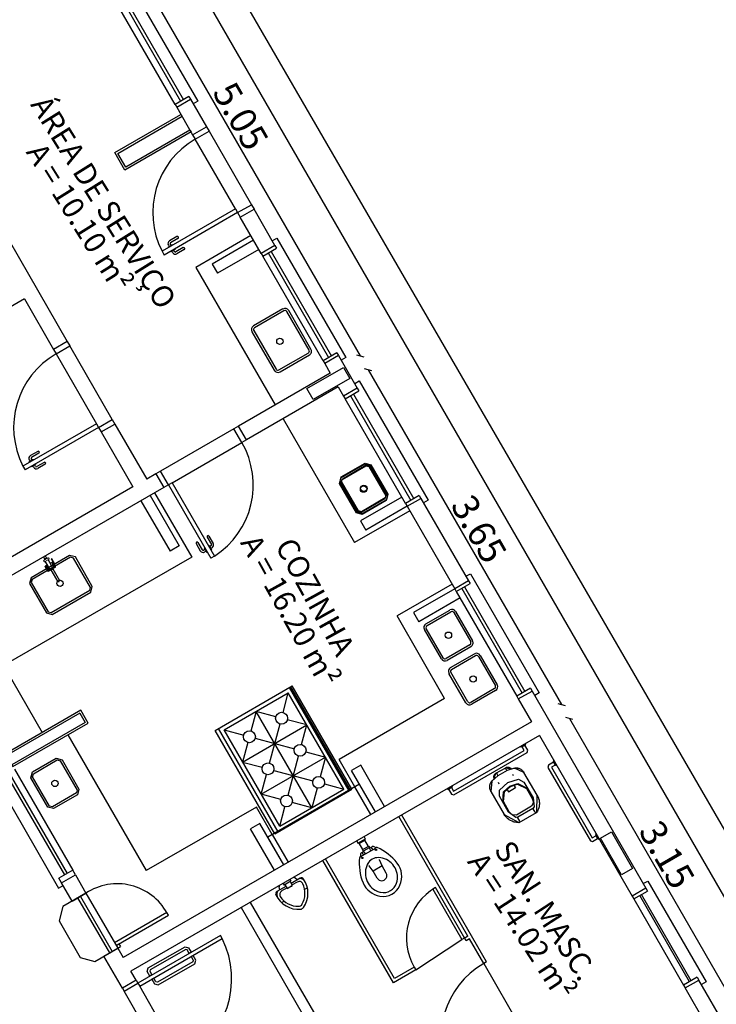
# Model space of a CAD drawing. Units: millimetres. Extents: x 2341 to 2617, y 1228 to 1411.
# Drawn here: x 2394 to 2401, y 1316 to 1325 of the extents above; entities that cross this region are included whole.
import ezdxf

# ---------------------------------------------------------------- set-up
doc = ezdxf.new("R2010")
doc.units = ezdxf.units.MM
doc.linetypes.add('HIDDEN', pattern=[9.525, 6.35, -3.175])
doc.layers.add('Arquitetura', color=252, linetype='Continuous', lineweight=5)
for name, color, linetype in [('cam_COTA', 6, 'Continuous'), ('cam_EXTRAFINO', 251, 'Continuous'), ('cam_LAYOUT', 251, 'Continuous'), ('cam_PENA_1', 1, 'Continuous'), ('cam_PENA_3', 3, 'Continuous'), ('cam_PENA_6', 6, 'Continuous'), ('cam_PROJEÇÃO', 9, 'HIDDEN'), ('cam_TEXTO_01', 6, 'Continuous')]:
    doc.layers.add(name, color=color, linetype=linetype)
doc.styles.add('ARIAL', font='arial.ttf')
doc.styles.add('Romans-00', font='romans.shx')
doc.dimstyles.new('COTA 1 150', dxfattribs={"dimscale": 0, "dimtxt": 0.25, "dimasz": 0.05, "dimexe": 0, "dimexo": 0.1, "dimgap": 0.03, "dimtad": 1, "dimzin": 4, "dimdsep": 46, "dimtxsty": 'Romans-00', "dimblk1": 'OBLIQUE', "dimblk2": 'OBLIQUE', "dimsah": 1, "dimcen": 2.5, "dimse1": 1, "dimse2": 1, "dimadec": 0, "dimazin": 0, "dimtfac": 1, "dimtmove": 0, "dimatfit": 3, "dimldrblk": 'OBLIQUE', "dimfxl": 0.1, "dimtolj": 1, "dimtzin": 0, "dimarcsym": 0})

# ---------------------------------------------------------------- blocks, each defined once
blk = doc.blocks.new('_OBLIQUE')
at = {"color": 0, "linetype": 'ByBlock'}
blk.add_line((-0.5, -0.5), (0.5, 0.5), dxfattribs=at)
blk = doc.blocks.new('*D123')
at = {"layer": 'cam_COTA', "color": 0, "lineweight": -2, "transparency": 16777216}
blk.add_line((2394.7629, 1326.0945), (2397.2864, 1321.72), dxfattribs=at)
at = {"layer": 'Defpoints', "color": 0, "transparency": 16777216}
for p in [(2394.4805, 1325.9315), (2397.2864, 1321.72), (2397.004, 1321.557)]:
    blk.add_point(p, dxfattribs=at)
at = {"layer": 'cam_COTA', "color": 0, "lineweight": -2, "transparency": 16777216, "xscale": 0.05, "yscale": 0.05, "zscale": 0.05}
for p, rotation in [((2394.7629, 1326.0945), 119.9791825854505), ((2397.2864, 1321.72), 299.9791825854505)]:
    blk.add_blockref('_OBLIQUE', p, dxfattribs=dict(at, rotation=rotation))
at = {"layer": 'cam_COTA', "color": 0, "transparency": 16777216, "insert": (2396.1589, 1323.9847), "char_height": 0.25, "attachment_point": 5, "rotation": 299.97918, "style": 'Romans-00'}
blk.add_mtext('\\A1;5.05', dxfattribs=at)
blk = doc.blocks.new('*D124')
at = {"layer": 'cam_COTA', "color": 0, "lineweight": -2, "transparency": 16777216}
blk.add_line((2397.3614, 1321.5899), (2399.1849, 1318.4284), dxfattribs=at)
at = {"layer": 'Defpoints', "color": 0, "transparency": 16777216}
for p in [(2397.079, 1321.427), (2399.1849, 1318.4284), (2398.9025, 1318.2655)]:
    blk.add_point(p, dxfattribs=at)
at = {"layer": 'cam_COTA', "color": 0, "lineweight": -2, "transparency": 16777216, "xscale": 0.05, "yscale": 0.05, "zscale": 0.05}
for p, rotation in [((2397.3614, 1321.5899), 119.9756248326543), ((2399.1849, 1318.4284), 299.9756248326543)]:
    blk.add_blockref('_OBLIQUE', p, dxfattribs=dict(at, rotation=rotation))
at = {"layer": 'cam_COTA', "color": 0, "transparency": 16777216, "insert": (2398.4074, 1320.0866), "char_height": 0.25, "attachment_point": 5, "rotation": 299.97562, "style": 'Romans-00'}
blk.add_mtext('\\A1;3.65', dxfattribs=at)
blk = doc.blocks.new('*D125')
at = {"layer": 'cam_COTA', "color": 0, "lineweight": -2, "transparency": 16777216}
blk.add_line((2399.2599, 1318.2984), (2400.8339, 1315.5699), dxfattribs=at)
at = {"layer": 'Defpoints', "color": 0, "transparency": 16777216}
for p in [(2398.9775, 1318.1355), (2400.8339, 1315.5699), (2400.5514, 1315.407)]:
    blk.add_point(p, dxfattribs=at)
at = {"layer": 'cam_COTA', "color": 0, "lineweight": -2, "transparency": 16777216, "xscale": 0.05, "yscale": 0.05, "zscale": 0.05}
for p, rotation in [((2399.2599, 1318.2984), 119.9788511382575), ((2400.8339, 1315.5699), 299.9788511382575)]:
    blk.add_blockref('_OBLIQUE', p, dxfattribs=dict(at, rotation=rotation))
at = {"layer": 'cam_COTA', "color": 0, "transparency": 16777216, "insert": (2400.1811, 1317.0116), "char_height": 0.25, "attachment_point": 5, "rotation": 299.97885, "style": 'Romans-00'}
blk.add_mtext('\\A1;3.15', dxfattribs=at)

msp = doc.modelspace()

# ---------------------------------------------------------------- linework, layer by layer
at = {"layer": 'Arquitetura'}
for p, q in [((2394.382, 1319.7775), (2394.36, 1319.765)), ((2394.334, 1319.75), (2394.312, 1319.7375))]:
    msp.add_line(p, q, dxfattribs=at)
for points in [[(2394.298, 1319.8215), (2394.315, 1319.8315)], [(2394.298, 1319.8215), (2394.2985, 1319.8235)], [(2394.309, 1319.8025), (2394.298, 1319.8215)], [(2394.2985, 1319.8235), (2394.3, 1319.824)], [(2394.2985, 1319.8225), (2394.3095, 1319.8035)], [(2394.2985, 1319.7875), (2394.345, 1319.8145)], [(2394.2985, 1319.7875), (2394.3035, 1319.7785)], [(2394.3, 1319.824), (2394.314, 1319.8325)], [(2394.3035, 1319.7785), (2394.306, 1319.7775)], [(2394.305, 1319.8), (2394.331, 1319.815)], [(2394.309, 1319.7935), (2394.305, 1319.8)], [(2394.35, 1319.803), (2394.306, 1319.7775)], [(2394.3085, 1319.803), (2394.326, 1319.813)], [(2394.316, 1319.832), (2394.314, 1319.8325)], [(2394.315, 1319.832), (2394.326, 1319.813)], [(2394.327, 1319.8125), (2394.316, 1319.832)], [(2394.3265, 1319.8135), (2394.326, 1319.813)], [(2394.335, 1319.8085), (2394.331, 1319.815)], [(2394.345, 1319.8145), (2394.3505, 1319.8055)], [(2394.35, 1319.803), (2394.3505, 1319.8055)], [(2394.401, 1319.754), (2394.4055, 1319.7565), (2394.3755, 1319.8085), (2394.371, 1319.806), (2394.401, 1319.754)]]:
    msp.add_lwpolyline(points, dxfattribs=at)
at = {"layer": 'cam_EXTRAFINO'}
for p, q in [((2407.172, 1305.4305), (2394.6055, 1327.2155)), ((2395.8595, 1323.841), (2396.2595, 1323.148)), ((2396.1095, 1323.1075), (2395.73, 1323.766)), ((2394.417, 1321.739), (2394.797, 1321.0805)), ((2394.9465, 1321.121), (2394.547, 1321.814)), ((2396.0945, 1321.0325), (2395.4015, 1320.6325)), ((2395.511, 1320.523), (2396.1695, 1320.9025)), ((2397.811, 1315.924), (2398.2465, 1316.2095)), ((2398.4515, 1315.985), (2398.834, 1315.3217)), ((2395.4775, 1314.997), (2395.058, 1315.7245)), ((2395.6075, 1315.072), (2395.2055, 1315.769))]:
    msp.add_line(p, q, dxfattribs=at)
at = {"layer": 'cam_EXTRAFINO', "linetype": 'Continuous'}
msp.add_lwpolyline([(2387.849, 1323.3185), (2400.788, 1300.978), (2407.8045, 1305.0255), (2394.8655, 1327.3655), (2387.849, 1323.3185)], dxfattribs=at)
at = {"layer": 'cam_LAYOUT'}
for p, q in [((2396.2545, 1322.8565), (2395.7345, 1322.5565)), ((2396.2795, 1322.813), (2395.8895, 1322.588)), ((2396.3295, 1322.7265), (2395.9395, 1322.5015)), ((2395.8895, 1322.588), (2395.9395, 1322.5015)), ((2395.7345, 1322.5565), (2396.484, 1321.2575)), ((2396.557, 1322.1635), (2396.2795, 1322.0035)), ((2396.567, 1322.146), (2396.2895, 1321.986)), ((2396.804, 1321.775), (2396.594, 1322.1385)), ((2396.8215, 1321.785), (2396.6115, 1322.1485)), ((2396.265, 1321.949), (2396.475, 1321.585)), ((2396.2825, 1321.959), (2396.492, 1321.595)), ((2396.5195, 1321.5875), (2396.7965, 1321.7475)), ((2396.5295, 1321.5705), (2396.8065, 1321.73)), ((2396.559, 1321.1275), (2397.2335, 1319.958)), ((2395.3465, 1320.428), (2395.696, 1319.8215)), ((2395.2165, 1320.353), (2395.4915, 1319.8765)), ((2395.303, 1320.403), (2395.578, 1319.9265)), ((2397.6785, 1320.3875), (2397.2885, 1320.163)), ((2397.7535, 1320.2575), (2397.2335, 1319.958)), ((2397.7285, 1320.301), (2397.3385, 1320.076)), ((2397.2885, 1320.163), (2397.3385, 1320.076)), ((2395.578, 1319.9265), (2395.4915, 1319.8765)), ((2395.696, 1319.8215), (2393.9205, 1318.797)), ((2394.317, 1319.7405), (2394.347, 1319.6885)), ((2394.3205, 1319.7425), (2394.3505, 1319.6905)), ((2394.364, 1319.698), (2394.342, 1319.6855)), ((2394.373, 1319.7725), (2394.403, 1319.7205)), ((2394.3765, 1319.7745), (2394.4065, 1319.7225)), ((2394.4115, 1319.7255), (2394.39, 1319.713)), ((2398.153, 1319.565), (2397.6335, 1319.265)), ((2398.178, 1319.5215), (2397.7885, 1319.2965)), ((2393.5705, 1319.4035), (2394.285, 1318.165)), ((2398.228, 1319.435), (2397.8385, 1319.21)), ((2397.9065, 1319.1915), (2398.132, 1319.3215)), ((2398.083, 1318.4855), (2397.6335, 1319.265)), ((2397.7885, 1319.2965), (2397.8385, 1319.21)), ((2397.9165, 1319.1745), (2398.142, 1319.3045)), ((2398.169, 1319.297), (2398.329, 1319.0195)), ((2398.1865, 1319.307), (2398.3465, 1319.0295)), ((2398.052, 1318.86), (2397.892, 1319.137)), ((2398.069, 1318.87), (2397.909, 1319.147)), ((2398.3215, 1318.9925), (2398.0965, 1318.8625)), ((2398.3315, 1318.975), (2398.1065, 1318.845)), ((2398.139, 1318.778), (2398.364, 1318.908)), ((2398.149, 1318.7605), (2398.374, 1318.8905)), ((2398.4015, 1318.8835), (2398.5615, 1318.606)), ((2398.4185, 1318.8935), (2398.5785, 1318.616)), ((2398.284, 1318.446), (2398.124, 1318.7235)), ((2398.3015, 1318.456), (2398.1415, 1318.7335)), ((2395.9175, 1318.185), (2396.645, 1318.605)), ((2397.1825, 1317.614), (2396.619, 1318.59)), ((2397.195, 1317.621), (2396.6315, 1318.597)), ((2397.2085, 1317.629), (2396.645, 1318.605)), ((2398.554, 1318.579), (2398.329, 1318.449)), ((2396.002, 1318.189), (2396.608, 1318.539)), ((2396.5585, 1318.354), (2396.608, 1318.539)), ((2397.133, 1317.63), (2396.608, 1318.539)), ((2398.083, 1318.4855), (2397.087, 1317.911)), ((2398.564, 1318.5615), (2398.339, 1318.4315)), ((2396.305, 1318.364), (2396.2555, 1318.179)), ((2396.49, 1318.3145), (2396.305, 1318.364)), ((2396.83, 1317.455), (2396.305, 1318.364)), ((2396.5115, 1317.2265), (2395.948, 1318.2025)), ((2396.177, 1317.886), (2396.783, 1318.236)), ((2396.4305, 1317.876), (2396.5295, 1318.246)), ((2396.783, 1318.236), (2396.598, 1318.2855)), ((2396.7335, 1318.051), (2396.783, 1318.236)), ((2394.5285, 1318.1435), (2395.268, 1316.8615)), ((2396.481, 1317.209), (2395.9175, 1318.185)), ((2396.002, 1318.189), (2396.187, 1318.1395)), ((2396.527, 1317.28), (2396.002, 1318.189)), ((2396.295, 1318.1105), (2396.665, 1318.0115)), ((2396.2265, 1318.071), (2396.177, 1317.886)), ((2396.352, 1317.583), (2396.958, 1317.933)), ((2396.6055, 1317.573), (2396.7045, 1317.943)), ((2396.773, 1317.9825), (2396.958, 1317.933)), ((2396.958, 1317.933), (2396.9085, 1317.748)), ((2396.177, 1317.886), (2396.362, 1317.8365)), ((2397.237, 1317.651), (2397.087, 1317.911)), ((2397.292, 1317.856), (2397.205, 1317.806)), ((2397.5165, 1317.466), (2397.292, 1317.856)), ((2396.352, 1317.583), (2396.4015, 1317.768)), ((2396.47, 1317.8075), (2396.84, 1317.7085)), ((2397.43, 1317.416), (2397.205, 1317.806)), ((2397.28, 1317.676), (2396.414, 1317.1765)), ((2396.8795, 1317.6395), (2396.83, 1317.455)), ((2396.948, 1317.6795), (2397.133, 1317.63)), ((2397.3865, 1317.391), (2397.237, 1317.651)), ((2396.537, 1317.5335), (2396.352, 1317.583)), ((2396.481, 1317.209), (2397.2085, 1317.629)), ((2396.527, 1317.28), (2397.133, 1317.63)), ((2396.3075, 1317.461), (2395.268, 1316.8615)), ((2396.457, 1317.201), (2396.3075, 1317.461)), ((2396.527, 1317.28), (2396.5765, 1317.4645)), ((2396.83, 1317.455), (2396.645, 1317.5045)), ((2398.7875, 1317.316), (2398.9505, 1317.41)), ((2398.937, 1317.414), (2398.9195, 1317.4445)), ((2398.9505, 1317.41), (2398.942, 1317.405)), ((2396.339, 1317.306), (2396.2525, 1317.256)), ((2396.564, 1316.9165), (2396.339, 1317.306)), ((2396.477, 1316.8665), (2396.2525, 1317.256)), ((2396.564, 1316.9165), (2396.414, 1317.1765)), ((2396.6095, 1316.9425), (2396.4595, 1317.2025)), ((2397.323, 1317.181), (2397.3345, 1317.161)), ((2397.2535, 1317.141), (2397.265, 1317.121)), ((2397.268, 1317.1205), (2397.2705, 1317.122)), ((2397.2705, 1317.122), (2397.331, 1317.157)), ((2397.2705, 1317.122), (2397.272, 1317.1195)), ((2397.2745, 1317.1185), (2397.332, 1317.1515)), ((2397.3125, 1317.0595), (2397.2775, 1317.12)), ((2397.364, 1317.0895), (2397.3125, 1317.0595)), ((2397.364, 1317.0895), (2397.329, 1317.15)), ((2397.331, 1317.157), (2397.3335, 1317.1585)), ((2397.331, 1317.157), (2397.3325, 1317.1545)), ((2397.3735, 1317.073), (2397.402, 1317.089)), ((2397.4045, 1317.0595), (2397.391, 1317.083)), ((2397.287, 1316.992), (2397.2845, 1316.9905)), ((2397.287, 1316.992), (2397.4355, 1317.0775)), ((2397.322, 1317.043), (2397.2935, 1317.027)), ((2397.318, 1317.01), (2397.3045, 1317.033)), ((2397.322, 1317.043), (2397.319, 1317.0475)), ((2397.371, 1317.0775), (2397.3195, 1317.0475)), ((2397.3355, 1317.0195), (2397.322, 1317.043)), ((2397.3735, 1317.073), (2397.371, 1317.0775)), ((2397.387, 1317.0495), (2397.3735, 1317.073)), ((2397.4355, 1317.0775), (2397.438, 1317.079)), ((2397.37, 1316.907), (2397.367, 1316.9075)), ((2397.4075, 1316.857), (2397.37, 1316.907)), ((2397.492, 1316.9055), (2397.4075, 1316.857)), ((2397.4675, 1316.963), (2397.4685, 1316.9655)), ((2397.492, 1316.9055), (2397.4675, 1316.963)), ((2397.531, 1316.8375), (2397.492, 1316.9055)), ((2397.4465, 1316.789), (2397.4075, 1316.857)), ((2396.5855, 1316.7125), (2396.4995, 1316.663)), ((2396.5285, 1316.6795), (2396.522, 1316.7085)), ((2396.5585, 1316.74), (2396.568, 1316.724)), ((2396.633, 1316.7615), (2396.568, 1316.724)), ((2396.576, 1316.7285), (2396.5935, 1316.6985)), ((2396.6385, 1316.713), (2396.6075, 1316.6945)), ((2396.6235, 1316.7775), (2396.633, 1316.7615)), ((2396.625, 1316.757), (2396.6425, 1316.7265)), ((2396.7205, 1316.79), (2396.634, 1316.7405)), ((2396.692, 1316.7535), (2396.643, 1316.7255)), ((2396.691, 1316.7735), (2396.6695, 1316.7935)), ((2396.4395, 1316.671), (2396.4395, 1316.6715)), ((2396.5945, 1316.697), (2396.545, 1316.669)), ((2396.7635, 1316.6855), (2396.788, 1316.6995)), ((2396.544, 1316.559), (2396.57, 1316.5735))]:
    msp.add_line(p, q, dxfattribs=at)
for points in [[(2397.108, 1320.578), (2397.3335, 1320.708), (2397.388, 1320.6935), (2397.548, 1320.4165), (2397.533, 1320.3615), (2397.308, 1320.2315), (2397.2535, 1320.2465), (2397.0935, 1320.5235), (2397.108, 1320.578)], [(2397.105, 1320.571), (2397.33, 1320.701), (2397.3845, 1320.6865), (2397.5445, 1320.4095), (2397.53, 1320.3545), (2397.305, 1320.2245), (2397.25, 1320.2395), (2397.09, 1320.5165), (2397.105, 1320.571)], [(2397.115, 1320.554), (2397.34, 1320.684), (2397.3675, 1320.6765), (2397.5275, 1320.3995), (2397.52, 1320.372), (2397.295, 1320.242), (2397.2675, 1320.2495), (2397.1075, 1320.5265), (2397.115, 1320.554)], [(2397.118, 1320.561), (2397.3435, 1320.691), (2397.3705, 1320.6835), (2397.5305, 1320.4065), (2397.523, 1320.379), (2397.298, 1320.249), (2397.2705, 1320.2565), (2397.111, 1320.5335), (2397.118, 1320.561)], [(2394.1655, 1319.572), (2394.325, 1319.295), (2394.38, 1319.28), (2394.7435, 1319.49), (2394.758, 1319.5445), (2394.5985, 1319.822), (2394.5435, 1319.8365), (2394.18, 1319.6265), (2394.1655, 1319.572)], [(2394.1825, 1319.582), (2394.3425, 1319.305), (2394.37, 1319.2975), (2394.7335, 1319.5075), (2394.741, 1319.5345), (2394.581, 1319.812), (2394.5535, 1319.819), (2394.19, 1319.6095), (2394.1825, 1319.582)], [(2394.364, 1319.698), (2394.315, 1319.783)], [(2394.39, 1319.713), (2394.341, 1319.798)], [(2394.364, 1319.698), (2394.39, 1319.713)], [(2394.368, 1319.7005), (2394.432, 1319.589)], [(2394.386, 1319.7105), (2394.45, 1319.599)], [(2394.432, 1319.589), (2394.45, 1319.599)], [(2394.445, 1319.5845), (2394.4465, 1319.585)], [(2398.1205, 1317.6295), (2398.148, 1317.582), (2398.1685, 1317.5765), (2398.8615, 1317.9765), (2398.867, 1317.997), (2398.8395, 1318.0445)], [(2398.1465, 1317.6445), (2398.1665, 1317.61), (2398.8335, 1317.995), (2398.8135, 1318.0295)], [(2398.8475, 1318.0605), (2398.844, 1318.047), (2398.8095, 1318.027), (2398.7955, 1318.0305), (2398.8475, 1318.0605)], [(2394.1925, 1317.793), (2394.418, 1317.923), (2394.4725, 1317.908), (2394.6325, 1317.631), (2394.618, 1317.5765), (2394.3925, 1317.4465), (2394.338, 1317.461), (2394.178, 1317.738), (2394.1925, 1317.793)], [(2394.2025, 1317.7755), (2394.428, 1317.9055), (2394.455, 1317.898), (2394.615, 1317.621), (2394.608, 1317.594), (2394.3825, 1317.464), (2394.3555, 1317.471), (2394.1955, 1317.748), (2394.2025, 1317.7755)], [(2398.937, 1317.414), (2398.9505, 1317.41), (2398.954, 1317.4135), (2398.956, 1317.572), (2398.8315, 1317.7885), (2398.7415, 1317.8295), (2398.6715, 1317.805), (2398.585, 1317.755), (2398.529, 1317.707), (2398.5195, 1317.6085), (2398.644, 1317.3925), (2398.7825, 1317.3145), (2398.7875, 1317.316), (2398.791, 1317.3295), (2398.773, 1317.3605), (2398.767, 1317.363)], [(2398.5505, 1317.73), (2398.567, 1317.78), (2398.659, 1317.833), (2398.711, 1317.8225)], [(2398.6475, 1317.8265), (2398.66, 1317.8235), (2398.6705, 1317.8045)], [(2398.659, 1317.833), (2398.6595, 1317.8335), (2398.66, 1317.8335), (2398.661, 1317.834), (2398.6625, 1317.835), (2398.664, 1317.8355), (2398.667, 1317.8365), (2398.6695, 1317.8375), (2398.6715, 1317.8375), (2398.6745, 1317.838), (2398.6755, 1317.8385), (2398.681, 1317.8385), (2398.683, 1317.838), (2398.6845, 1317.838), (2398.686, 1317.8375), (2398.6875, 1317.8375), (2398.692, 1317.836), (2398.6925, 1317.836), (2398.6955, 1317.8345), (2398.697, 1317.834), (2398.6975, 1317.8335), (2398.6985, 1317.8335), (2398.6995, 1317.8325), (2398.7, 1317.832), (2398.701, 1317.8315), (2398.7015, 1317.831), (2398.702, 1317.831), (2398.7025, 1317.8305), (2398.703, 1317.8305), (2398.7035, 1317.8295), (2398.705, 1317.8285), (2398.7065, 1317.827), (2398.707, 1317.827), (2398.7105, 1317.8225), (2398.7115, 1317.8215), (2398.7125, 1317.822), (2398.717, 1317.8235), (2398.727, 1317.8265), (2398.7435, 1317.8295), (2398.751, 1317.8305), (2398.756, 1317.831), (2398.761, 1317.8305), (2398.7665, 1317.8305), (2398.771, 1317.83), (2398.7735, 1317.8295), (2398.778, 1317.828), (2398.782, 1317.827), (2398.79, 1317.8245), (2398.7955, 1317.8215), (2398.8005, 1317.819), (2398.8095, 1317.813), (2398.8145, 1317.8085), (2398.8185, 1317.805), (2398.8215, 1317.8015), (2398.825, 1317.7975), (2398.826, 1317.796), (2398.827, 1317.7955), (2398.8275, 1317.794), (2398.8305, 1317.7895), (2398.8315, 1317.7885)], [(2399.1115, 1317.8835), (2399.0635, 1317.856), (2399.058, 1317.8355), (2399.458, 1317.1425), (2399.4785, 1317.137), (2399.526, 1317.1645)], [(2399.1265, 1317.8575), (2399.0915, 1317.8375), (2399.4765, 1317.1705), (2399.511, 1317.1905)], [(2399.1425, 1317.8495), (2399.129, 1317.8535), (2399.109, 1317.888), (2399.1125, 1317.9015), (2399.1425, 1317.8495)], [(2398.5195, 1317.6085), (2398.5145, 1317.6195), (2398.513, 1317.6245), (2398.5105, 1317.632), (2398.509, 1317.6395), (2398.509, 1317.6465), (2398.5085, 1317.6495), (2398.5085, 1317.6595), (2398.5095, 1317.6645), (2398.51, 1317.668), (2398.513, 1317.6775), (2398.5155, 1317.686), (2398.518, 1317.6905), (2398.524, 1317.7), (2398.53, 1317.708), (2398.5375, 1317.716), (2398.546, 1317.7245), (2398.551, 1317.729), (2398.5505, 1317.73), (2398.55, 1317.7315), (2398.549, 1317.7365), (2398.548, 1317.7395), (2398.5475, 1317.742), (2398.5475, 1317.7485), (2398.548, 1317.7505), (2398.548, 1317.7535), (2398.549, 1317.758), (2398.55, 1317.76), (2398.5505, 1317.7615), (2398.551, 1317.762), (2398.551, 1317.7625), (2398.5515, 1317.763), (2398.5515, 1317.7635), (2398.552, 1317.7645), (2398.5525, 1317.765), (2398.5535, 1317.767), (2398.5545, 1317.7685), (2398.556, 1317.77), (2398.558, 1317.7725), (2398.5625, 1317.777), (2398.5665, 1317.7795), (2398.567, 1317.78)], [(2398.5785, 1317.7865), (2398.575, 1317.7745), (2398.586, 1317.7555)], [(2398.7225, 1317.773), (2398.73, 1317.76)], [(2398.1545, 1317.661), (2398.151, 1317.647), (2398.1165, 1317.627), (2398.1025, 1317.631), (2398.1545, 1317.661)], [(2398.587, 1317.695), (2398.5945, 1317.682)], [(2398.78, 1317.7235), (2398.8315, 1317.696), (2398.9175, 1317.547), (2398.9265, 1317.462), (2398.914, 1317.4465), (2398.774, 1317.3655), (2398.7545, 1317.3625), (2398.6855, 1317.413), (2398.5995, 1317.5625), (2398.6015, 1317.6205), (2398.6795, 1317.6915), (2398.78, 1317.7235)], [(2398.632, 1317.507), (2398.6385, 1317.606), (2398.6985, 1317.6585), (2398.774, 1317.6845), (2398.863, 1317.6405)], [(2398.7365, 1317.669), (2398.77, 1317.6775), (2398.8545, 1317.637), (2398.91, 1317.5425), (2398.9225, 1317.5045), (2398.904, 1317.4685), (2398.76, 1317.385), (2398.7195, 1317.3875), (2398.693, 1317.4175), (2398.639, 1317.5125), (2398.6465, 1317.606), (2398.7015, 1317.653), (2398.7365, 1317.669)], [(2398.6705, 1317.631), (2398.6845, 1317.6065), (2398.7505, 1317.645)], [(2398.7365, 1317.669), (2398.751, 1317.644)], [(2398.956, 1317.572), (2398.96, 1317.564), (2398.9625, 1317.5595), (2398.9635, 1317.5565), (2398.965, 1317.5535), (2398.966, 1317.55), (2398.9675, 1317.547), (2398.9685, 1317.5445), (2398.969, 1317.5425), (2398.97, 1317.5405), (2398.9735, 1317.5265), (2398.974, 1317.523), (2398.975, 1317.5185), (2398.975, 1317.5165), (2398.9755, 1317.515), (2398.9755, 1317.5125), (2398.976, 1317.51), (2398.976, 1317.5065), (2398.9765, 1317.505), (2398.9765, 1317.485), (2398.976, 1317.482), (2398.9745, 1317.471), (2398.9735, 1317.4635), (2398.9715, 1317.455), (2398.9665, 1317.4395), (2398.9625, 1317.431), (2398.959, 1317.423), (2398.954, 1317.414), (2398.951, 1317.411), (2398.9505, 1317.41)], [(2398.7875, 1317.316), (2398.782, 1317.3145), (2398.776, 1317.315), (2398.7715, 1317.3145), (2398.765, 1317.3155), (2398.7605, 1317.316), (2398.7485, 1317.3175), (2398.738, 1317.32), (2398.7305, 1317.323), (2398.719, 1317.327), (2398.7045, 1317.334), (2398.697, 1317.338), (2398.6925, 1317.341), (2398.6905, 1317.3425), (2398.6875, 1317.344), (2398.6775, 1317.352), (2398.668, 1317.3615), (2398.6625, 1317.3675), (2398.6575, 1317.3735), (2398.656, 1317.375), (2398.6515, 1317.381), (2398.646, 1317.39), (2398.644, 1317.3925)], [(2399.542, 1317.1565), (2399.5285, 1317.1605), (2399.5085, 1317.195), (2399.512, 1317.2085), (2399.542, 1317.1565)]]:
    msp.add_lwpolyline(points, dxfattribs=at)
for centre, radius in [((2396.5285, 1321.8585), 0.03), ((2397.3175, 1320.463), 0.03), ((2397.3205, 1320.47), 0.03), ((2394.4535, 1319.573), 0.03), ((2398.119, 1319.0835), 0.03), ((2398.3515, 1318.6695), 0.03), ((2396.544, 1318.3), 0.056), ((2396.241, 1318.125), 0.056), ((2396.719, 1317.997), 0.056), ((2396.416, 1317.822), 0.056), ((2396.894, 1317.694), 0.056), ((2394.4055, 1317.6845), 0.03), ((2396.591, 1317.519), 0.056), ((2397.3055, 1316.9815), 0.00682), ((2397.435, 1317.0565), 0.00682)]:
    msp.add_circle(centre, radius, dxfattribs=at)
for centre, radius, start, end in [((2396.577, 1322.1285), 0.04, 29.9772, 119.977), ((2396.577, 1322.1285), 0.02, 29.9772, 119.977), ((2396.2995, 1321.9685), 0.04, 119.977, 209.977), ((2396.2995, 1321.9685), 0.02, 119.977, 209.977), ((2396.7865, 1321.765), 0.02, 299.977, 29.9772), ((2396.7865, 1321.765), 0.04, 299.977, 29.9772), ((2396.5095, 1321.605), 0.04, 209.977, 299.977), ((2396.5095, 1321.605), 0.02, 209.977, 299.977), ((2394.321, 1319.708), 0.0925, 10.9839, 48.8332), ((2394.4025, 1319.755), 0.0925, 191.121, 228.971), ((2398.152, 1319.287), 0.04, 29.9772, 119.977), ((2398.152, 1319.287), 0.02, 29.9772, 119.977), ((2397.9265, 1319.157), 0.04, 119.977, 209.977), ((2397.9265, 1319.157), 0.02, 119.977, 209.977), ((2398.3115, 1319.0095), 0.02, 299.977, 29.9772), ((2398.3115, 1319.0095), 0.04, 299.977, 29.9772), ((2398.0865, 1318.88), 0.04, 209.977, 299.977), ((2398.0865, 1318.88), 0.02, 209.977, 299.977), ((2398.384, 1318.8735), 0.04, 30, 120), ((2398.384, 1318.8735), 0.02, 30, 120), ((2398.159, 1318.7435), 0.04, 120, 210), ((2398.159, 1318.7435), 0.02, 120, 210), ((2398.544, 1318.596), 0.02, 300, 30), ((2398.544, 1318.596), 0.04, 300, 30), ((2398.319, 1318.466), 0.04, 210, 300), ((2398.319, 1318.466), 0.02, 210, 300), ((2398.924, 1317.4475), 0.00533, 135.332, 209.977), ((2397.267, 1317.122), 0.002, 209.977, 299.977), ((2397.2735, 1317.1205), 0.002, 209.977, 299.977), ((2397.331, 1317.1535), 0.002, 299.977, 29.9772), ((2397.3325, 1317.16), 0.002, 299.977, 29.9772), ((2397.3675, 1317.0835), 0.00697, 299.977, 119.977), ((2397.4065, 1317.0815), 0.00909, 66.1376, 119.977), ((2397.217, 1316.653), 0.4771, 62.759, 66.1376), ((2397.4425, 1317.071), 0.00909, 66.313, 119.977), ((2397.252, 1316.6365), 0.4837, 37.6577, 66.3226), ((2397.289, 1316.9825), 0.00909, 119.977, 178.96), ((2397.7635, 1316.9685), 0.4771, 173.817, 177.195), ((2397.2985, 1317.019), 0.00909, 119.977, 173.817), ((2397.316, 1317.0535), 0.00697, 119.977, 299.977), ((2397.7605, 1316.93), 0.4837, 173.735, 202.297), ((2397.5215, 1316.838), 0.1866, 152.657, 245.726), ((2397.455, 1316.872), 0.1117, 87.2973, 152.65698), ((2397.4515, 1316.7975), 0.1866, 354.229, 87.2973), ((2397.47, 1316.805), 0.2081, 336.865, 37.6577), ((2397.489, 1316.8135), 0.0486, 209.977, 29.9772), ((2396.5345, 1316.7115), 0.0131, 119.977, 193.278), ((2396.6335, 1316.7215), 0.01, 299.977, 29.9772), ((2396.6605, 1316.784), 0.0131, 46.6764, 119.977), ((2396.711, 1316.721), 0.0375, 26.108, 119.977), ((2396.711, 1316.721), 0.0656, 26.108, 87.036), ((2396.7315, 1316.7705), 0.0225, 29.9772, 119.977), ((2396.5595, 1316.647), 0.2059, 329.531, 26.108), ((2396.5595, 1316.647), 0.234, 324.979, 35.1773), ((2397.5055, 1316.8255), 0.2081, 202.297, 260.875), ((2397.5015, 1316.7915), 0.174, 260.454, 336.865), ((2397.505, 1316.786), 0.1317, 258.647, 341.30701), ((2397.4785, 1316.7945), 0.1592, 341.307, 354.229), ((2396.5105, 1316.6435), 0.0225, 119.977, 209.977), ((2396.7035, 1316.73), 0.234, 204.777, 274.975), ((2396.564, 1316.6365), 0.0656, 152.918, 213.846), ((2396.564, 1316.6365), 0.0375, 119.977, 213.846), ((2396.7035, 1316.73), 0.2059, 213.846, 270.423), ((2396.6025, 1316.7035), 0.01, 209.977, 299.977), ((2397.51, 1316.813), 0.1592, 245.726, 258.647), ((2396.705, 1316.5615), 0.0375, 270.423, 329.531), ((2396.7205, 1316.5345), 0.0375, 274.975, 324.979)]:
    msp.add_arc(centre, radius, start, end, dxfattribs=at)
at = {"layer": 'cam_PENA_1'}
for p, q in [((2395.555, 1324.069), (2395.705, 1323.809)), ((2395.685, 1324.1435), (2395.835, 1323.884)), ((2395.705, 1323.809), (2395.835, 1323.884)), ((2396.1545, 1323.0295), (2396.2845, 1323.1045)), ((2396.3515, 1322.6885), (2396.1545, 1323.0295)), ((2396.4815, 1322.7635), (2396.2845, 1323.1045)), ((2393.9725, 1322.81), (2394.522, 1321.857)), ((2394.1175, 1322.2585), (2392.125, 1321.1095)), ((2394.1175, 1322.2585), (2394.392, 1321.782)), ((2394.522, 1321.857), (2394.392, 1321.782)), ((2397.081, 1321.724), (2396.951, 1321.649)), ((2396.951, 1321.649), (2397.004, 1321.557)), ((2397.081, 1321.724), (2397.259, 1321.4155)), ((2397.004, 1321.557), (2396.1375, 1321.0575)), ((2397.079, 1321.427), (2396.2125, 1320.9275)), ((2397.079, 1321.427), (2397.129, 1321.3405)), ((2394.842, 1321.0025), (2394.9715, 1321.0775)), ((2394.9715, 1321.0775), (2395.2715, 1320.558)), ((2394.842, 1321.0025), (2395.1415, 1320.483)), ((2396.2125, 1320.9275), (2396.1375, 1321.0575)), ((2395.358, 1320.6075), (2395.2715, 1320.558)), ((2395.358, 1320.6075), (2395.433, 1320.478)), ((2395.1415, 1320.483), (2393.1495, 1319.3335)), ((2395.433, 1320.478), (2393.224, 1319.2035)), ((2397.8585, 1320.3755), (2398.308, 1319.5965)), ((2397.7285, 1320.301), (2398.178, 1319.5215)), ((2398.778, 1318.4815), (2398.9025, 1318.2655)), ((2398.908, 1318.5565), (2399.982, 1316.6945)), ((2398.9025, 1318.2655), (2395.048, 1316.042)), ((2398.9775, 1318.1355), (2395.123, 1315.912)), ((2398.9775, 1318.1355), (2399.852, 1316.6195)), ((2394.4685, 1316.7465), (2394.5985, 1316.8215)), ((2394.5985, 1316.8215), (2394.698, 1316.6485)), ((2394.568, 1316.5735), (2394.4685, 1316.7465)), ((2396.249, 1316.5615), (2396.915, 1315.407)), ((2396.1625, 1316.5115), (2396.8285, 1315.357)), ((2394.998, 1316.1285), (2395.048, 1316.042)), ((2395.043, 1315.7505), (2394.868, 1316.0535)), ((2395.173, 1315.8255), (2395.123, 1315.912)), ((2400.956, 1315.0055), (2400.4815, 1315.8285)), ((2400.5515, 1315.407), (2400.3515, 1315.7535))]:
    msp.add_line(p, q, dxfattribs=at)
for points in [[(2395.555, 1324.069), (2395.685, 1324.1435)], [(2396.4815, 1322.7635), (2396.3515, 1322.6885)], [(2397.1885, 1321.5075), (2396.842, 1321.3075), (2396.782, 1321.4115), (2397.1285, 1321.6115), (2397.1885, 1321.5075)], [(2397.259, 1321.4155), (2397.259, 1321.4155), (2397.129, 1321.3405)], [(2397.7285, 1320.301), (2397.8585, 1320.3755)], [(2398.308, 1319.5965), (2398.178, 1319.5215)], [(2398.778, 1318.4815), (2398.908, 1318.5565)], [(2399.6565, 1317.2285), (2399.8565, 1316.882), (2399.7525, 1316.822), (2399.5525, 1317.1685), (2399.6565, 1317.2285)], [(2399.982, 1316.6945), (2399.852, 1316.6195)], [(2395.173, 1315.8255), (2395.043, 1315.7505)], [(2400.3515, 1315.7535), (2400.4815, 1315.8285)]]:
    msp.add_lwpolyline(points, dxfattribs=at)
at = {"layer": 'cam_PENA_3'}
for p, q in [((2395.54, 1324.095), (2394.9705, 1325.0825)), ((2395.67, 1324.1695), (2395.685, 1324.1435)), ((2395.54, 1324.095), (2395.555, 1324.069)), ((2395.835, 1323.884), (2395.8595, 1323.841)), ((2395.705, 1323.809), (2395.73, 1323.766)), ((2395.73, 1323.766), (2395.8595, 1323.841)), ((2396.1295, 1323.073), (2396.2595, 1323.148)), ((2396.2595, 1323.148), (2396.2845, 1323.1045)), ((2396.1295, 1323.073), (2396.1545, 1323.0295)), ((2396.4815, 1322.7635), (2396.4965, 1322.7375)), ((2396.3515, 1322.6885), (2396.3665, 1322.6625)), ((2396.936, 1321.6745), (2396.3665, 1322.6625)), ((2394.522, 1321.857), (2394.547, 1321.814)), ((2394.392, 1321.782), (2394.417, 1321.739)), ((2394.417, 1321.739), (2394.547, 1321.814)), ((2397.066, 1321.7495), (2397.081, 1321.724)), ((2396.936, 1321.6745), (2396.951, 1321.649)), ((2397.259, 1321.4155), (2397.274, 1321.3895)), ((2397.129, 1321.3405), (2397.144, 1321.3145)), ((2397.7135, 1320.3265), (2397.144, 1321.3145)), ((2394.797, 1321.0805), (2394.817, 1321.046)), ((2394.817, 1321.046), (2394.9465, 1321.121)), ((2394.9465, 1321.121), (2394.9715, 1321.0775)), ((2394.817, 1321.046), (2394.842, 1321.0025)), ((2396.1375, 1321.0575), (2396.0945, 1321.0325)), ((2396.1695, 1320.9025), (2396.0945, 1321.0325)), ((2396.2125, 1320.9275), (2396.1695, 1320.9025)), ((2395.4015, 1320.6325), (2395.358, 1320.6075)), ((2395.4765, 1320.503), (2395.4015, 1320.6325)), ((2395.511, 1320.523), (2395.4765, 1320.503)), ((2395.4765, 1320.503), (2395.433, 1320.478)), ((2397.8435, 1320.4015), (2397.8585, 1320.3755)), ((2397.7135, 1320.3265), (2397.7282, 1320.3009)), ((2398.308, 1319.5965), (2398.323, 1319.5705)), ((2398.178, 1319.5215), (2398.193, 1319.4955)), ((2398.893, 1318.5825), (2398.908, 1318.5565)), ((2398.763, 1318.5075), (2398.778, 1318.4815)), ((2394.0235, 1317.8175), (2394.5735, 1316.865)), ((2394.5735, 1316.865), (2394.4435, 1316.79)), ((2394.5985, 1316.8215), (2394.5735, 1316.865)), ((2394.4685, 1316.7465), (2394.4435, 1316.79)), ((2394.568, 1316.5735), (2394.698, 1316.6485)), ((2394.698, 1316.6485), (2394.998, 1316.1285)), ((2399.852, 1316.6195), (2399.867, 1316.5935)), ((2399.982, 1316.6945), (2399.997, 1316.6685)), ((2399.867, 1316.5935), (2400.3365, 1315.7795)), ((2394.868, 1316.0535), (2395.024, 1316.1435)), ((2395.173, 1315.8255), (2395.188, 1315.7995)), ((2400.3365, 1315.7795), (2400.3515, 1315.7535)), ((2400.4665, 1315.8545), (2400.4815, 1315.8285)), ((2395.043, 1315.7505), (2395.058, 1315.7245))]:
    msp.add_line(p, q, dxfattribs=at)
for points in [[(2395.0605, 1325.227), (2395.1035, 1325.252), (2395.7535, 1324.1255), (2395.71, 1324.1005)], [(2395.67, 1324.1695), (2395.54, 1324.095)], [(2396.4565, 1322.8065), (2396.4995, 1322.8315), (2397.1495, 1321.705), (2397.106, 1321.68)], [(2396.3665, 1322.6625), (2396.4965, 1322.7375)], [(2397.066, 1321.7495), (2396.936, 1321.6745)], [(2397.081, 1321.7235), (2397.0807, 1321.7239)], [(2397.234, 1321.459), (2397.277, 1321.484), (2397.927, 1320.3575), (2397.8835, 1320.3325)], [(2397.144, 1321.3145), (2397.274, 1321.3895)], [(2397.8435, 1320.4015), (2397.7135, 1320.3265)], [(2398.283, 1319.6395), (2398.3265, 1319.6645), (2398.976, 1318.5385), (2398.933, 1318.5135)], [(2398.193, 1319.4955), (2398.323, 1319.5705)], [(2398.193, 1319.4955), (2398.763, 1318.5075)], [(2398.893, 1318.5825), (2398.763, 1318.5075)], [(2393.844, 1317.8295), (2393.8005, 1317.8045), (2394.44, 1316.6955), (2394.4835, 1316.7205)], [(2399.957, 1316.738), (2400, 1316.763), (2400.55, 1315.81), (2400.5065, 1315.785)], [(2394.698, 1316.6485), (2394.4815, 1316.5235), (2394.445, 1316.387), (2394.645, 1316.0405), (2394.7815, 1316.0035), (2394.998, 1316.1285)], [(2399.867, 1316.5935), (2399.997, 1316.6685)], [(2394.983, 1316.1545), (2395.009, 1316.1695), (2395.024, 1316.1435)], [(2395.058, 1315.7245), (2395.188, 1315.7995)], [(2400.4665, 1315.8545), (2400.3365, 1315.7795)]]:
    msp.add_lwpolyline(points, dxfattribs=at)
at = {"layer": 'cam_PENA_6'}
for p, q in [((2395.0225, 1325.1125), (2395.592, 1324.125)), ((2395.0485, 1325.1275), (2395.618, 1324.1395)), ((2396.1095, 1323.1075), (2395.4165, 1322.708)), ((2396.1295, 1323.073), (2395.4365, 1322.673)), ((2396.1095, 1323.1075), (2396.1295, 1323.073)), ((2395.5565, 1322.8465), (2395.487, 1322.8065)), ((2395.514, 1322.77), (2395.4705, 1322.745)), ((2395.476, 1322.7655), (2395.4835, 1322.7525)), ((2395.4935, 1322.7755), (2395.501, 1322.7625)), ((2395.5665, 1322.829), (2395.497, 1322.789)), ((2395.514, 1322.77), (2395.5165, 1322.7655)), ((2395.4165, 1322.708), (2395.4365, 1322.673)), ((2395.4705, 1322.745), (2395.473, 1322.7405)), ((2395.4955, 1322.7015), (2395.493, 1322.706)), ((2395.539, 1322.7265), (2395.4955, 1322.7015)), ((2395.516, 1322.696), (2395.5085, 1322.709)), ((2395.5335, 1322.706), (2395.526, 1322.719)), ((2395.539, 1322.7265), (2395.5365, 1322.731)), ((2395.6165, 1322.7425), (2395.547, 1322.7025)), ((2395.6265, 1322.725), (2395.557, 1322.685)), ((2396.4185, 1322.6925), (2396.988, 1321.7045)), ((2396.4445, 1322.7075), (2397.014, 1321.7195)), ((2397.222, 1321.3595), (2397.7915, 1320.3715)), ((2397.196, 1321.3445), (2397.7655, 1320.3565)), ((2394.797, 1321.0805), (2394.104, 1320.681)), ((2394.817, 1321.046), (2394.124, 1320.646)), ((2394.244, 1320.819), (2394.1745, 1320.779)), ((2394.2535, 1320.802), (2394.1845, 1320.762)), ((2394.2015, 1320.743), (2394.158, 1320.718)), ((2394.158, 1320.718), (2394.1605, 1320.7135)), ((2394.1635, 1320.7385), (2394.171, 1320.7255)), ((2394.181, 1320.7485), (2394.1885, 1320.7355)), ((2394.2015, 1320.743), (2394.204, 1320.7385)), ((2394.3035, 1320.7155), (2394.2345, 1320.6755)), ((2394.104, 1320.681), (2394.124, 1320.646)), ((2394.183, 1320.6745), (2394.1805, 1320.679)), ((2394.226, 1320.6995), (2394.183, 1320.6745)), ((2394.2035, 1320.669), (2394.196, 1320.682)), ((2394.221, 1320.679), (2394.2135, 1320.692)), ((2394.226, 1320.6995), (2394.224, 1320.704)), ((2394.3135, 1320.698), (2394.2445, 1320.658)), ((2395.511, 1320.523), (2395.9105, 1319.83)), ((2395.4765, 1320.503), (2395.876, 1319.81)), ((2395.8415, 1320.0095), (2395.8815, 1319.9405)), ((2395.859, 1320.0195), (2395.899, 1319.9505)), ((2395.7375, 1319.9495), (2395.7775, 1319.8805)), ((2395.755, 1319.9595), (2395.795, 1319.8905)), ((2395.8085, 1319.887), (2395.8215, 1319.8945)), ((2395.814, 1319.907), (2395.8185, 1319.9095)), ((2395.814, 1319.907), (2395.839, 1319.864)), ((2395.8185, 1319.8695), (2395.8315, 1319.877)), ((2395.8575, 1319.932), (2395.853, 1319.9295)), ((2395.8575, 1319.932), (2395.8825, 1319.889)), ((2395.878, 1319.9265), (2395.865, 1319.919)), ((2395.888, 1319.9095), (2395.875, 1319.902)), ((2395.8825, 1319.889), (2395.878, 1319.8865)), ((2395.839, 1319.864), (2395.8435, 1319.8665)), ((2395.9105, 1319.83), (2395.876, 1319.81)), ((2398.245, 1319.5255), (2398.815, 1318.5375)), ((2398.271, 1319.5405), (2398.841, 1318.5525)), ((2394.6415, 1318.3475), (2393.9485, 1317.9475)), ((2394.6415, 1318.3475), (2394.6915, 1318.261)), ((2394.6915, 1318.261), (2393.9985, 1317.861)), ((2393.9455, 1317.773), (2394.4955, 1316.82)), ((2393.9715, 1317.788), (2394.5215, 1316.835)), ((2398.303, 1316.2425), (2397.652, 1317.371)), ((2398.4775, 1316), (2397.678, 1317.386)), ((2397.5995, 1315.802), (2396.9335, 1316.9565)), ((2397.6105, 1315.8425), (2396.9595, 1316.9715)), ((2394.6455, 1316.618), (2394.9455, 1316.0985)), ((2397.9974, 1316.7012), (2397.9715, 1316.686)), ((2397.9715, 1316.686), (2398.2465, 1316.2095)), ((2398.2875, 1316.1985), (2397.9974, 1316.7012)), ((2400.393, 1315.812), (2399.9235, 1316.626)), ((2400.4105, 1315.822), (2399.941, 1316.636)), ((2394.6195, 1316.603), (2394.9195, 1316.0835)), ((2398.303, 1316.2425), (2398.2465, 1316.2095)), ((2398.303, 1316.2425), (2398.2725, 1316.2245)), ((2398.318, 1316.2165), (2398.2875, 1316.1985)), ((2398.4515, 1315.985), (2398.318, 1316.2165)), ((2398.4775, 1316), (2398.4515, 1315.985)), ((2397.811, 1315.924), (2397.5995, 1315.802)), ((2397.796, 1315.95), (2397.6105, 1315.8425)), ((2397.796, 1315.95), (2397.811, 1315.924))]:
    msp.add_line(p, q, dxfattribs=at)
for points in [[(2395.68, 1323.8525), (2395.69, 1323.835), (2395.066, 1323.4755), (2394.971, 1323.64), (2395.595, 1324)], [(2395.68, 1323.8525), (2395.0735, 1323.503), (2394.9985, 1323.6325), (2395.605, 1323.9825)], [(2393.9985, 1317.861), (2394.0085, 1317.8435), (2394.719, 1318.2535), (2394.649, 1318.3745), (2393.9385, 1317.965)], [(2394.983, 1316.1545), (2395.4765, 1316.4395), (2395.4615, 1316.4655), (2394.968, 1316.1805)], [(2395.985, 1316.219), (2395.9675, 1316.249), (2395.188, 1315.7995), (2395.2055, 1315.769), (2395.985, 1316.219)], [(2395.301, 1315.911), (2395.321, 1315.876), (2395.302, 1315.8655), (2395.277, 1315.909), (2395.2865, 1315.943), (2395.633, 1316.143), (2395.667, 1316.1335), (2395.692, 1316.0905), (2395.6735, 1316.0795), (2395.6535, 1316.114), (2395.6395, 1316.118), (2395.3045, 1315.9245), (2395.301, 1315.911)], [(2395.3585, 1315.8115), (2395.3385, 1315.846), (2395.3195, 1315.835), (2395.3445, 1315.792), (2395.379, 1315.7825), (2395.7255, 1315.9825), (2395.7345, 1316.0165), (2395.7095, 1316.06), (2395.691, 1316.049), (2395.711, 1316.0145), (2395.707, 1316.001), (2395.372, 1315.8075), (2395.3585, 1315.8115)]]:
    msp.add_lwpolyline(points, dxfattribs=at)
for centre, radius, start, end in [((2395.5615, 1322.8375), 0.01, 299.977, 119.977), ((2395.502, 1322.7805), 0.03, 119.977, 209.977), ((2395.502, 1322.7805), 0.01, 119.977, 209.977), ((2395.542, 1322.711), 0.03, 209.977, 299.977), ((2395.542, 1322.711), 0.01, 209.977, 299.977), ((2395.6215, 1322.7335), 0.01, 299.977, 119.977), ((2394.2485, 1320.8105), 0.01, 299.977, 119.977), ((2394.1895, 1320.7535), 0.03, 119.977, 209.977), ((2394.1895, 1320.7535), 0.01, 119.977, 209.977), ((2394.3085, 1320.7065), 0.01, 299.977, 119.977), ((2394.2295, 1320.684), 0.03, 209.977, 299.977), ((2394.2295, 1320.684), 0.01, 209.977, 299.977), ((2395.7465, 1319.9545), 0.01, 29.9772, 209.977), ((2395.8505, 1320.0145), 0.01, 29.9772, 209.977), ((2395.8035, 1319.8955), 0.03, 209.977, 299.977), ((2395.8035, 1319.8955), 0.01, 209.977, 299.977), ((2395.873, 1319.9355), 0.01, 299.977, 29.9772), ((2395.873, 1319.9355), 0.03, 299.977, 29.9772)]:
    msp.add_arc(centre, radius, start, end, dxfattribs=at)
at = {"layer": 'cam_PROJEÇÃO'}
for centre, radius, start, end in [((2396.1285, 1323.0725), 0.8, 119.906, 207.111), ((2394.816, 1321.0455), 0.8, 119.906, 207.111), ((2395.477, 1320.502), 0.8, 302.843, 30.0489), ((2394.994, 1316.1985), 0.5384, 29.1791, 123.345), ((2398.2725, 1316.2245), 0.55, 119.977, 209.977), ((2395.2095, 1315.8385), 0.8637, 297.44, 26.1362), ((2398.8515, 1315.292), 0.8, 119.977, 207.828)]:
    msp.add_arc(centre, radius, start, end, dxfattribs=at)

# ---------------------------------------------------------------- texts
at = {"layer": 'cam_TEXTO_01', "char_height": 0.204799, "attachment_point": 7, "line_spacing_factor": 0.798, "style": 'ARIAL'}
for s, insert, width, rotation in [('\\pxqc;ÁREA DE SERVIÇO\\PA = 10.10 m²    ', (2393.8318, 1324.1183), 2.701436, 301.99948), ('\\pxqc;COZINHA\\PA = 16.20 m² ', (2396.1013, 1320.0443), 1.782603, 298.99718), ('\\pxqc;SAN. MASC. \\PA = 14.02 m²     ', (2398.2581, 1316.9953), 1.704404, 303.00216)]:
    msp.add_mtext(s, dxfattribs=dict(at, insert=insert, width=width, rotation=rotation))

# ---------------------------------------------------------------- dimensions: what is measured, and where the dimension line sits
at = {"layer": 'cam_COTA'}
for p1, p2, picture, middle in [((2394.4805, 1325.9315), (2397.004, 1321.557), '*D123', (2396.1589, 1323.9847)), ((2397.079, 1321.427), (2398.9025, 1318.2655), '*D124', (2398.4074, 1320.0866)), ((2398.9775, 1318.1355), (2400.5514, 1315.407), '*D125', (2400.1811, 1317.0116))]:
    dim = msp.add_aligned_dim(p1=p1, p2=p2, distance=0.3261, dimstyle='COTA 1 150', override={"dimscale": 1}, dxfattribs=at)
    dim.commit()
    dim.dimension.update_dxf_attribs({"geometry": picture, "text_midpoint": middle})

doc.saveas('drawing.dxf')
